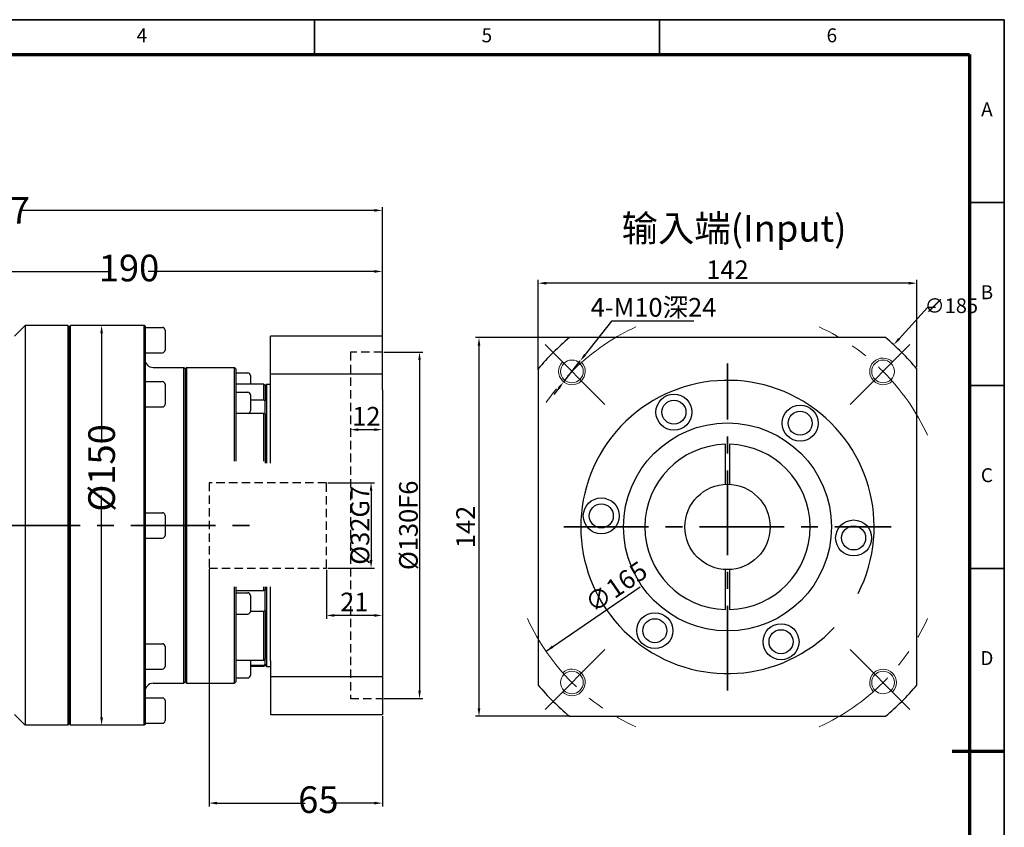
# Model space of a CAD drawing. Units: millimetres. Extents: x -431 to 365, y 274 to 823.
# Drawn here: x -24 to 345, y 520 to 823 of the extents above; entities that cross this region are included whole.
import ezdxf
from ezdxf.enums import TextEntityAlignment as Align

# ---------------------------------------------------------------- set-up
doc = ezdxf.new("R2010")
doc.units = ezdxf.units.MM
doc.linetypes.add('CENTER', pattern=[50.8, 31.75, -6.35, 6.35, -6.35])
doc.linetypes.add('HIDDEN2', pattern=[4.7625, 3.175, -1.5875])
for name, color, linetype, lineweight in [('1轮廓实线层', 7, 'Continuous', 70), ('2细线层', 4, 'Continuous', 35), ('3中心线层', 1, 'CENTER', 35), ('5剖面线层', 2, 'Continuous', 35), ('6文字层', 3, 'Continuous', 35), ('7标注层', 4, 'Continuous', 35), ('可见 (ISO)', 7, 'Continuous', 50), ('图框层', 7, 'Continuous', 70)]:
    doc.layers.add(name, color=color, linetype=linetype, lineweight=lineweight)
doc.layers.add('标注线', color=7, linetype='Continuous')
doc.styles.add('1', font='txt', dxfattribs={"width": 0.667})
doc.styles.add('HC_GBDIM', font='romans', dxfattribs={"width": 0.667, "bigfont": 'gbcbig'})
doc.styles.get("Standard").update_dxf_attribs({"font": 'tahoma.ttf'})
doc.dimstyles.new('1', dxfattribs={"dimtxt": 5.5, "dimasz": 3, "dimexe": 1.25, "dimexo": 0.625, "dimtad": 1, "dimtoh": 1, "dimdec": 1, "dimtxsty": '1', "dimcen": 2.5, "dimadec": 0, "dimazin": 0, "dimtfac": 1, "dimtdec": 1, "dimtmove": 0, "dimatfit": 3, "dimfxl": 1, "dimarcsym": 0})

# ---------------------------------------------------------------- blocks, each defined once
blk = doc.blocks.new('*D23')
at = {"layer": '7标注层', "color": 0, "linetype": 'ByBlock', "lineweight": -2, "transparency": 16777216}
for p, q in [((-174.81, 640.8), (-174.81, 753.03)), ((-171.81, 751.78), (-38.71, 751.78)), ((109.19, 751.78), (-23.9, 751.78)), ((112.19, 699.28), (112.19, 753.03))]:
    blk.add_line(p, q, dxfattribs=at)
at = {"layer": '7标注层', "color": 0, "transparency": 16777216}
for points in [[(-171.81, 752.28), (-171.81, 751.28), (-174.81, 751.78)], [(109.19, 751.28), (109.19, 752.28), (112.19, 751.78)]]:
    blk.add_solid(points, dxfattribs=at)
at = {"layer": 'Defpoints', "color": 0, "transparency": 16777216}
for p in [(112.19, 751.78), (112.19, 698.65), (-174.81, 640.18)]:
    blk.add_point(p, dxfattribs=at)
at = {"layer": '7标注层', "color": 0, "lineweight": 25, "transparency": 16777216, "insert": (-31.31, 751.78), "char_height": 10, "attachment_point": 5, "style": '1'}
blk.add_mtext('287{}{{\\H0.7x;}{}}', dxfattribs=at)
blk = doc.blocks.new('*D25')
at = {"layer": '7标注层', "color": 0, "linetype": 'ByBlock', "lineweight": -2, "transparency": 16777216}
for p, q in [((-77.81, 704.78), (-77.81, 730.13)), ((-74.81, 728.88), (10.05, 728.88)), ((109.19, 728.88), (24.33, 728.88)), ((112.19, 705.28), (112.19, 730.13))]:
    blk.add_line(p, q, dxfattribs=at)
at = {"layer": '7标注层', "color": 0, "transparency": 16777216}
for points in [[(-74.81, 729.38), (-74.81, 728.38), (-77.81, 728.88)], [(109.19, 728.38), (109.19, 729.38), (112.19, 728.88)]]:
    blk.add_solid(points, dxfattribs=at)
at = {"layer": 'Defpoints', "color": 0, "transparency": 16777216}
for p in [(-77.81, 728.88), (-77.81, 704.15), (112.19, 704.65)]:
    blk.add_point(p, dxfattribs=at)
at = {"layer": '7标注层', "color": 0, "lineweight": 25, "transparency": 16777216, "insert": (17.19, 728.88), "char_height": 10, "attachment_point": 5, "style": '1'}
blk.add_mtext('190', dxfattribs=at)
blk = doc.blocks.new('*D27')
at = {"layer": '7标注层', "color": 0, "linetype": 'ByBlock', "lineweight": -2, "transparency": 16777216}
for p, q in [((47.19, 617.27), (47.19, 528.23)), ((112.19, 562.03), (112.19, 528.23)), ((50.19, 529.48), (83.22, 529.48)), ((109.19, 529.48), (93.16, 529.48))]:
    blk.add_line(p, q, dxfattribs=at)
at = {"layer": '7标注层', "color": 0, "transparency": 16777216}
for points in [[(50.19, 529.98), (50.19, 528.98), (47.19, 529.48)], [(109.19, 528.98), (109.19, 529.98), (112.19, 529.48)]]:
    blk.add_solid(points, dxfattribs=at)
at = {"layer": 'Defpoints', "color": 0, "transparency": 16777216}
for p in [(47.19, 617.9), (112.19, 562.65), (47.19, 529.48)]:
    blk.add_point(p, dxfattribs=at)
at = {"layer": '7标注层', "color": 0, "lineweight": 25, "transparency": 16777216, "insert": (88.19, 529.48), "char_height": 10, "attachment_point": 5, "style": '1'}
blk.add_mtext('65', dxfattribs=at)
blk = doc.blocks.new('*D29')
at = {"layer": '7标注层', "color": 0, "linetype": 'ByBlock', "lineweight": -2, "transparency": 16777216}
for p, q in [((9.59, 708.65), (5.66, 708.65)), ((6.91, 705.65), (6.91, 665.53)), ((6.91, 561.65), (6.91, 644.84)), ((9.59, 558.65), (5.66, 558.65))]:
    blk.add_line(p, q, dxfattribs=at)
at = {"layer": '7标注层', "color": 0, "transparency": 16777216}
for points in [[(7.41, 705.65), (6.41, 705.65), (6.91, 708.65)], [(6.41, 561.65), (7.41, 561.65), (6.91, 558.65)]]:
    blk.add_solid(points, dxfattribs=at)
at = {"layer": 'Defpoints', "color": 0, "transparency": 16777216}
for p in [(10.21, 708.65), (6.91, 558.65), (10.21, 558.65)]:
    blk.add_point(p, dxfattribs=at)
at = {"layer": '7标注层', "color": 0, "lineweight": 25, "transparency": 16777216, "insert": (6.91, 655.18), "char_height": 10, "attachment_point": 5, "rotation": 90, "style": '1'}
blk.add_mtext('%%c150{}{{\\H0.7x;}{}}', dxfattribs=at)
blk = doc.blocks.new('*U7')
at = {"layer": '1轮廓实线层'}
blk.add_line((569, 200), (554, 200), dxfattribs=at)
at = {"layer": '2细线层'}
for p, q in [((-25, 410), (569, 410)), ((371, 410), (371, 400)), ((470, 410), (470, 400)), ((569, 410), (569, -10)), ((569, 357.5), (559, 357.5)), ((569, 305), (559, 305)), ((569, 252.5), (559, 252.5)), ((569, 200), (559, 200))]:
    blk.add_line(p, q, dxfattribs=at)
at = {"layer": '图框层'}
for p, q in [((0, 400), (559, 400)), ((559, 400), (559, 0))]:
    blk.add_line(p, q, dxfattribs=at)
at = {"layer": '6文字层', "style": 'HC_GBDIM'}
for s, p in [('4', (321.5, 405)), ('5', (420.5, 405)), ('6', (519.5, 405)), ('A', (564, 383.75)), ('B', (564, 331.25)), ('C', (564, 278.75)), ('D', (564, 226.25))]:
    blk.add_text(s, height=4, dxfattribs=at).set_placement(p, align=Align.MIDDLE)
blk = doc.blocks.new('*D33')
at = {"layer": '7标注层', "color": 0, "linetype": 'ByBlock', "lineweight": -2, "transparency": 16777216}
for p, q in [((91.81, 649.65), (109.21, 649.65)), ((107.96, 646.65), (107.96, 620.65)), ((91.81, 617.65), (109.21, 617.65))]:
    blk.add_line(p, q, dxfattribs=at)
at = {"layer": '7标注层', "color": 0, "transparency": 16777216}
for points in [[(108.46, 646.65), (107.46, 646.65), (107.96, 649.65)], [(107.46, 620.65), (108.46, 620.65), (107.96, 617.65)]]:
    blk.add_solid(points, dxfattribs=at)
at = {"layer": 'Defpoints', "color": 0, "transparency": 16777216}
for p in [(91.19, 649.65), (91.19, 617.65), (107.96, 617.65)]:
    blk.add_point(p, dxfattribs=at)
at = {"layer": '7标注层', "color": 0, "lineweight": 25, "transparency": 16777216, "insert": (103.79, 633.65), "char_height": 7, "attachment_point": 5, "rotation": 90, "style": '1'}
blk.add_mtext('%%c32{}{G7{\\H0.7x;}{}}', dxfattribs=at)
blk = doc.blocks.new('*D34')
at = {"layer": '7标注层', "color": 0, "linetype": 'ByBlock', "lineweight": -2, "transparency": 16777216}
for p, q in [((112.81, 698.65), (127.39, 698.65)), ((126.14, 695.65), (126.14, 571.65)), ((112.81, 568.65), (127.39, 568.65))]:
    blk.add_line(p, q, dxfattribs=at)
at = {"layer": '7标注层', "color": 0, "transparency": 16777216}
for points in [[(126.64, 695.65), (125.64, 695.65), (126.14, 698.65)], [(125.64, 571.65), (126.64, 571.65), (126.14, 568.65)]]:
    blk.add_solid(points, dxfattribs=at)
at = {"layer": 'Defpoints', "color": 0, "transparency": 16777216}
for p in [(112.19, 698.65), (112.19, 568.65), (126.14, 568.65)]:
    blk.add_point(p, dxfattribs=at)
at = {"layer": '7标注层', "color": 0, "lineweight": 25, "transparency": 16777216, "insert": (121.97, 633.65), "char_height": 7, "attachment_point": 5, "rotation": 90, "style": '1'}
blk.add_mtext('%%c130{}{F6{\\H0.7x;}{}}', dxfattribs=at)
blk = doc.blocks.new('*D31')
at = {"layer": '7标注层', "color": 0, "linetype": 'ByBlock', "lineweight": -2, "transparency": 16777216}
for p, q in [((100.19, 669.26), (100.19, 668.29)), ((109.19, 669.54), (103.19, 669.54)), ((112.19, 669.26), (112.19, 668.29))]:
    blk.add_line(p, q, dxfattribs=at)
at = {"layer": '7标注层', "color": 0, "transparency": 16777216}
for points in [[(103.19, 670.04), (103.19, 669.04), (100.19, 669.54)], [(109.19, 669.04), (109.19, 670.04), (112.19, 669.54)]]:
    blk.add_solid(points, dxfattribs=at)
at = {"layer": 'Defpoints', "color": 0, "transparency": 16777216}
for p in [(100.19, 669.89), (100.19, 669.54), (112.19, 669.89)]:
    blk.add_point(p, dxfattribs=at)
at = {"layer": '7标注层', "color": 0, "lineweight": 25, "transparency": 16777216, "insert": (106.19, 673.67), "char_height": 7, "attachment_point": 5, "style": '1'}
blk.add_mtext('12', dxfattribs=at)
blk = doc.blocks.new('*D32')
at = {"layer": '7标注层', "color": 0, "linetype": 'ByBlock', "lineweight": -2, "transparency": 16777216}
for p, q in [((91.19, 617.03), (91.19, 598.62)), ((112.19, 612.89), (112.19, 598.62)), ((109.19, 599.87), (94.19, 599.87))]:
    blk.add_line(p, q, dxfattribs=at)
at = {"layer": '7标注层', "color": 0, "transparency": 16777216}
for points in [[(94.19, 600.37), (94.19, 599.37), (91.19, 599.87)], [(109.19, 599.37), (109.19, 600.37), (112.19, 599.87)]]:
    blk.add_solid(points, dxfattribs=at)
at = {"layer": 'Defpoints', "color": 0, "transparency": 16777216}
for p in [(91.19, 617.65), (112.19, 613.51), (91.19, 599.87)]:
    blk.add_point(p, dxfattribs=at)
at = {"layer": '7标注层', "color": 0, "lineweight": 25, "transparency": 16777216, "insert": (101.69, 603.99), "char_height": 7, "attachment_point": 5, "style": '1'}
blk.add_mtext('21', dxfattribs=at)
blk = doc.blocks.new('*D35')
at = {"layer": '7标注层', "color": 0, "linetype": 'ByBlock', "lineweight": -2, "transparency": 16777216}
for p, q in [((170.63, 691.99), (170.63, 725.73)), ((309.63, 724.48), (173.63, 724.48)), ((312.63, 692.97), (312.63, 725.73))]:
    blk.add_line(p, q, dxfattribs=at)
at = {"layer": '7标注层', "color": 0, "transparency": 16777216}
for points in [[(173.63, 724.98), (173.63, 723.98), (170.63, 724.48)], [(309.63, 723.98), (309.63, 724.98), (312.63, 724.48)]]:
    blk.add_solid(points, dxfattribs=at)
at = {"layer": 'Defpoints', "color": 0, "transparency": 16777216}
for p in [(170.63, 724.48), (170.63, 691.36), (312.63, 692.34)]:
    blk.add_point(p, dxfattribs=at)
at = {"layer": '7标注层', "color": 0, "lineweight": 25, "transparency": 16777216, "insert": (241.63, 728.61), "char_height": 7, "attachment_point": 5, "style": '1'}
blk.add_mtext('142', dxfattribs=at)
blk = doc.blocks.new('*D36')
at = {"layer": '7标注层', "color": 0, "linetype": 'ByBlock', "lineweight": -2, "transparency": 16777216}
for p, q in [((182.69, 704.05), (147.19, 704.05)), ((148.44, 701.05), (148.44, 565.05)), ((182.69, 562.05), (147.19, 562.05))]:
    blk.add_line(p, q, dxfattribs=at)
at = {"layer": '7标注层', "color": 0, "transparency": 16777216}
for points in [[(148.94, 701.05), (147.94, 701.05), (148.44, 704.05)], [(147.94, 565.05), (148.94, 565.05), (148.44, 562.05)]]:
    blk.add_solid(points, dxfattribs=at)
at = {"layer": 'Defpoints', "color": 0, "transparency": 16777216}
for p in [(183.32, 704.05), (148.44, 562.05), (183.32, 562.05)]:
    blk.add_point(p, dxfattribs=at)
at = {"layer": '7标注层', "color": 0, "lineweight": 25, "transparency": 16777216, "insert": (144.31, 633.05), "char_height": 7, "attachment_point": 5, "rotation": 90, "style": '1'}
blk.add_mtext('142', dxfattribs=at)
blk = doc.blocks.new('*D37')
at = {"layer": '7标注层', "color": 0, "linetype": 'ByBlock', "lineweight": -2, "transparency": 16777216}
blk.add_line((173.57, 586.43), (208.83, 610.59), dxfattribs=at)
at = {"layer": '7标注层', "color": 0, "transparency": 16777216}
blk.add_solid([(175.76, 588.54), (176.32, 587.71), (173.57, 586.43)], dxfattribs=at)
at = {"layer": 'Defpoints', "color": 0, "transparency": 16777216}
for p in [(309.69, 679.68), (173.57, 586.43)]:
    blk.add_point(p, dxfattribs=at)
at = {"layer": '7标注层', "color": 0, "lineweight": 25, "transparency": 16777216, "insert": (200.38, 609.85), "char_height": 7, "attachment_point": 5, "rotation": 34.4146, "style": '1'}
blk.add_mtext('∅165', dxfattribs=at)
blk = doc.blocks.new('*D38')
at = {"layer": '7标注层', "color": 0, "linetype": 'ByBlock', "lineweight": -2, "transparency": 16777216}
for p, q in [((198.13, 710.26), (188.24, 697.68)), ((229.01, 710.26), (198.13, 710.26)), ((180.2, 687.46), (186.38, 695.32)), ((178.35, 685.1), (176.49, 682.74))]:
    blk.add_line(p, q, dxfattribs=at)
at = {"layer": '7标注层', "color": 0, "transparency": 16777216}
for points in [[(187.84, 697.99), (188.63, 697.37), (186.38, 695.32)], [(178.74, 684.79), (177.95, 685.41), (180.2, 687.46)]]:
    blk.add_solid(points, dxfattribs=at)
at = {"layer": 'Defpoints', "color": 0, "transparency": 16777216}
for p in [(186.38, 695.32), (180.2, 687.46)]:
    blk.add_point(p, dxfattribs=at)
at = {"layer": '7标注层', "color": 0, "lineweight": 25, "transparency": 16777216, "insert": (213.88, 715.42), "char_height": 7, "attachment_point": 5, "style": '1'}
blk.add_mtext('4-M10深24{}{{\\H0.7x;}{}}', dxfattribs=at)

msp = doc.modelspace()

# ---------------------------------------------------------------- linework, layer by layer
for p, q in [((70.19, 656.99), (70.19, 704.65)), ((70.19, 582.85), (70.19, 610.55)), ((70.19, 582.85), (70.19, 562.65))]:
    msp.add_line(p, q)
msp.add_circle((241.63, 633.05), 16)
at = {"layer": '3中心线层', "lineweight": 20}
for p, q in [((195.66, 679.02), (170.26, 704.42)), ((287.59, 679.02), (312.99, 704.42)), ((195.66, 587.09), (170.26, 561.69)), ((287.59, 587.09), (312.99, 561.69))]:
    msp.add_line(p, q, dxfattribs=at)
at = {"layer": '3中心线层'}
for p, q in [((241.63, 571.73), (241.63, 694.38)), ((-134.51, 633.65), (65.67, 633.65)), ((180.3, 633.05), (302.96, 633.05))]:
    msp.add_line(p, q, dxfattribs=at)
at = {"layer": '3中心线层', "lineweight": 20}
for start, end in [(114.62, 149.3847), (24.62, 65.38), (204.62, 245.38), (294.62, 335.38)]:
    msp.add_arc((241.63, 633.05), 82.5, start, end, dxfattribs=at)
at = {"layer": '5剖面线层', "color": 4, "linetype": 'ByBlock', "lineweight": 30}
for p, q in [((300.92, 704.05), (182.34, 704.05)), ((170.63, 692.34), (170.63, 573.77)), ((312.63, 573.77), (312.63, 692.34)), ((182.34, 562.05), (300.92, 562.05))]:
    msp.add_line(p, q, dxfattribs=at)
at = {"layer": '7标注层', "color": 3, "linetype": 'ByBlock', "lineweight": 25}
for p, q in [((316.66, 715.32), (305.98, 703.62)), ((319.65, 715.32), (316.65, 715.32))]:
    msp.add_line(p, q, dxfattribs=at)
at = {"layer": '7标注层', "color": 3, "linetype": 'HIDDEN2', "lineweight": 25}
for p, q in [((112.19, 698.65), (100.19, 698.65)), ((100.19, 698.65), (100.19, 568.65)), ((91.19, 649.65), (47.19, 649.65)), ((47.19, 649.65), (47.19, 617.9)), ((91.19, 617.65), (91.19, 649.65)), ((47.19, 617.65), (91.19, 617.65)), ((100.19, 568.65), (112.19, 568.65))]:
    msp.add_line(p, q, dxfattribs=at)
at = {"layer": '7标注层', "linetype": 'ByBlock', "lineweight": 20}
for centre in [(183.29, 691.39), (299.96, 691.39), (183.29, 574.72), (299.96, 574.72)]:
    msp.add_circle(centre, 4.25, dxfattribs=at)
at = {"layer": '7标注层', "color": 3, "linetype": 'ByBlock', "lineweight": 25}
for start, end in [(129.864, 140.136), (39.864, 50.136), (219.864, 230.136), (309.864, 320.136)]:
    msp.add_arc((241.63, 633.05), 92.5, start, end, dxfattribs=at)
at = {"layer": '7标注层', "color": 2, "linetype": 'ByBlock', "lineweight": 20}
for centre, start, end in [((183.29, 691.39), 135, 43.2635), ((299.96, 691.39), 45, 313.2635), ((183.29, 574.72), 225, 133.2635), ((299.96, 574.72), 315, 223.2635)]:
    msp.add_arc(centre, 5, start, end, dxfattribs=at)
at = {"layer": '7标注层', "color": 3, "linetype": 'ByBlock', "lineweight": 25}
msp.add_solid([(305.61, 703.95), (306.35, 703.28), (303.96, 701.4)], dxfattribs=at)
at = {"layer": '可见 (ISO)', "lineweight": 25}
for p, q in [((-25.81, 704.65), (-21.81, 708.65)), ((-21.81, 708.65), (-21.81, 558.65)), ((-5.81, 708.65), (-21.81, 708.65)), ((-5.81, 708.65), (-5.81, 558.65)), ((-5.31, 708.15), (-5.81, 708.65)), ((-5.31, 708.15), (-4.81, 708.65)), ((-5.31, 708.15), (-5.31, 559.15)), ((-4.81, 558.65), (-4.81, 708.65)), ((22.89, 708.65), (-4.81, 708.65)), ((22.89, 558.65), (22.89, 708.65)), ((23.19, 708.35), (22.89, 708.65)), ((23.19, 708.35), (23.19, 558.95)), ((23.19, 707.9), (29.69, 707.9)), ((30.69, 706.9), (30.69, 699.4)), ((112.19, 704.65), (70.19, 704.65)), ((112.19, 684.46), (112.19, 704.65)), ((23.19, 698.4), (29.69, 698.4)), ((26.19, 692.9), (37.69, 692.9)), ((37.69, 574.4), (37.69, 692.9)), ((38.19, 692.4), (37.69, 692.9)), ((38.19, 692.4), (38.69, 692.9)), ((38.19, 692.4), (38.19, 574.9)), ((38.69, 692.9), (38.69, 574.4)), ((38.69, 692.9), (56.69, 692.9)), ((56.69, 657.74), (56.69, 692.9)), ((57.19, 692.4), (56.69, 692.9)), ((57.19, 692.4), (57.19, 657.74)), ((57.19, 690.86), (61.69, 690.86)), ((23.19, 687.55), (29.69, 687.55)), ((62.69, 689.86), (62.69, 686.65)), ((70.19, 690.46), (112.19, 690.46)), ((30.69, 686.55), (30.69, 679.05)), ((67.69, 686.65), (57.19, 686.65)), ((57.19, 683.62), (61.69, 683.62)), ((67.69, 680.7), (67.69, 686.65)), ((68.19, 686.15), (67.69, 686.65)), ((68.19, 686.15), (68.69, 686.65)), ((68.19, 686.15), (68.69, 686.65)), ((68.19, 686.15), (68.19, 680.18)), ((68.19, 686.15), (68.19, 680.18)), ((68.69, 686.65), (68.69, 657.74)), ((68.69, 686.65), (68.69, 656.99)), ((68.69, 686.65), (70.19, 686.65)), ((112.19, 684.46), (112.19, 562.65)), ((62.69, 682.62), (62.69, 676.62)), ((62.69, 680.7), (67.69, 680.7)), ((68.19, 675.35), (68.19, 680.18)), ((68.19, 675.35), (68.19, 680.18)), ((23.19, 678.05), (29.69, 678.05)), ((67.69, 675.65), (57.19, 675.65)), ((67.69, 657.74), (67.69, 675.65)), ((68.19, 675.35), (68.19, 657.74)), ((68.19, 675.35), (68.19, 656.99)), ((240.88, 649.04), (240.88, 664.05)), ((242.38, 664.05), (242.38, 649.04)), ((23.19, 638.4), (29.69, 638.4)), ((30.69, 637.4), (30.69, 629.9)), ((23.19, 628.9), (29.69, 628.9)), ((240.88, 602.06), (240.88, 617.07)), ((242.38, 617.07), (242.38, 602.06)), ((56.69, 574.4), (56.69, 610.57)), ((57.19, 610.57), (57.19, 574.9)), ((67.69, 609.25), (67.69, 610.57)), ((68.19, 610.57), (68.19, 609.34)), ((68.19, 601.76), (68.19, 609.34)), ((68.69, 610.57), (68.69, 580.65)), ((68.69, 610.55), (68.69, 580.65)), ((57.19, 609.25), (67.69, 609.25)), ((57.19, 608.37), (61.69, 608.37)), ((62.69, 607.37), (62.69, 601.37)), ((57.19, 600.37), (61.69, 600.37)), ((67.69, 601.32), (62.69, 601.32)), ((67.69, 583.13), (67.69, 601.32)), ((68.19, 601.76), (68.19, 583.56)), ((68.19, 601.76), (68.19, 583.56)), ((23.19, 589.26), (29.69, 589.26)), ((30.69, 588.26), (30.69, 580.76)), ((68.19, 581.61), (68.19, 583.56)), ((68.19, 581.61), (68.19, 583.56)), ((23.19, 579.76), (29.69, 579.76)), ((57.19, 583.13), (67.69, 583.13)), ((62.69, 583.13), (62.69, 577.44)), ((67.69, 581.1), (62.69, 581.1)), ((67.69, 580.65), (62.69, 580.65)), ((68.19, 581.15), (67.69, 580.65)), ((67.69, 580.65), (67.69, 581.1)), ((68.19, 581.61), (68.19, 581.15)), ((68.19, 581.15), (68.69, 580.65)), ((68.19, 581.15), (68.69, 580.65)), ((68.69, 580.65), (70.19, 580.65)), ((57.19, 576.44), (61.69, 576.44)), ((112.19, 576.85), (70.19, 576.85)), ((26.19, 574.4), (37.69, 574.4)), ((38.19, 574.9), (37.69, 574.4)), ((38.19, 574.9), (38.69, 574.4)), ((38.69, 574.4), (56.69, 574.4)), ((57.19, 574.9), (56.69, 574.4)), ((23.19, 568.9), (29.69, 568.9)), ((30.69, 567.9), (30.69, 560.4)), ((-25.81, 562.65), (-21.81, 558.65)), ((70.19, 562.65), (112.19, 562.65)), ((-5.81, 558.65), (-21.81, 558.65)), ((-5.31, 559.15), (-5.81, 558.65)), ((-5.31, 559.15), (-4.81, 558.65)), ((22.89, 558.65), (-4.81, 558.65)), ((22.89, 558.65), (-4.81, 558.65)), ((23.19, 558.95), (22.89, 558.65)), ((23.19, 559.4), (29.69, 559.4))]:
    msp.add_line(p, q, dxfattribs=at)
for centre, radius in [((221.55, 676.1), 6.75), ((221.55, 676.1), 4.5), ((268.87, 671.96), 6.75), ((268.87, 671.96), 4.5), ((241.63, 633.05), 39), ((194.31, 637.19), 6.75), ((194.31, 637.19), 4.5), ((288.95, 628.91), 6.75), ((288.95, 628.91), 4.5), ((214.38, 594.15), 6.75), ((214.38, 594.15), 4.5), ((261.7, 590.01), 6.75), ((261.7, 590.01), 4.5)]:
    msp.add_circle(centre, radius, dxfattribs=at)
for centre, radius, start, end in [((29.69, 706.9), 1, 0, 90), ((29.69, 699.4), 1, 270, 0), ((26.19, 695.9), 3, 180, 270), ((61.69, 689.86), 1, 0, 90), ((29.69, 686.55), 1, 0, 90), ((241.63, 633.05), 55, 333.0557, 316.7532), ((61.69, 682.62), 1, 0, 90), ((29.69, 679.05), 1, 270, 0), ((61.69, 676.62), 1, 285.0125, 0), ((241.63, 633.05), 31, 91.3863, 268.6137), ((241.63, 633.05), 31, 271.3863, 88.6137), ((29.69, 637.4), 1, 0, 90), ((29.69, 629.9), 1, 270, 0), ((61.69, 607.37), 1, 0, 90), ((61.69, 601.37), 1, 270, 0), ((29.69, 588.26), 1, 0, 90), ((29.69, 580.76), 1, 270, 0), ((61.69, 577.44), 1, 270, 0), ((26.19, 571.4), 3, 90, 180), ((29.69, 567.9), 1, 0, 90), ((29.69, 560.4), 1, 270, 0)]:
    msp.add_arc(centre, radius, start, end, dxfattribs=at)
for points in [[(67.69, 680.7), (67.86, 680.53), (68.02, 680.36), (68.19, 680.18)], [(68.19, 675.35), (68.02, 675.45), (67.86, 675.55), (67.69, 675.65)], [(67.69, 609.25), (67.86, 609.29), (68.02, 609.32), (68.19, 609.34)], [(68.19, 601.76), (68.02, 601.61), (67.86, 601.46), (67.69, 601.32)], [(67.69, 583.13), (67.86, 583.28), (68.02, 583.42), (68.19, 583.56)], [(68.19, 581.61), (68.02, 581.44), (67.86, 581.27), (67.69, 581.1)]]:
    msp.add_open_spline(points, degree=3, dxfattribs=at)

# ---------------------------------------------------------------- block references
at = {"layer": '图框层', "lineweight": 25, "xscale": 1.3068, "yscale": 1.3068, "zscale": 1.3068}
msp.add_blockref('*U7', (-398.12, 287.52), dxfattribs=at)

# ---------------------------------------------------------------- texts
at = {"layer": '7标注层', "color": 0, "linetype": 'ByBlock', "lineweight": 25, "insert": (325.59, 715.32), "char_height": 5.5, "attachment_point": 5, "style": '1'}
msp.add_mtext('∅185', dxfattribs=at)
at = {"layer": '标注线', "color": 0, "lineweight": 25, "insert": (201.92, 750.07), "char_height": 10, "width": 125.5931, "attachment_point": 1}
msp.add_mtext('{\\fKaiTi_GB2312|b0|i0|c134|p49;输入端(Input)\\P}', dxfattribs=at)

# ---------------------------------------------------------------- dimensions: what is measured, and where the dimension line sits
at = {"layer": '7标注层', "linetype": 'ByBlock', "lineweight": 25}
for base, p1, p2, angle, text, picture, middle in [((112.19, 751.78), (-174.81, 640.18), (112.19, 698.65), 180, '<>{}{{\\H0.7x;}{}}', '*D23', (-31.31, 751.78)), ((6.91, 558.65), (10.21, 708.65), (10.21, 558.65), 90, '%%c<>{}{{\\H0.7x;}{}}', '*D29', (6.91, 655.18))]:
    dim = msp.add_linear_dim(base=base, p1=p1, p2=p2, angle=angle, text=text, dimstyle='1', override={"dimtxt": 10, "dimtad": 0, "dimtxsty": '1'}, dxfattribs=at)
    dim.commit()
    dim.dimension.update_dxf_attribs({"geometry": picture, "text_midpoint": middle, "dimtype": 160})
dim = msp.add_linear_dim(base=(-77.81, 728.88), p1=(112.19, 704.65), p2=(-77.81, 704.15), dimstyle='1', override={"dimtxt": 10, "dimtad": 0, "dimtxsty": '1'}, dxfattribs=at)
dim.commit()
dim.dimension.update_dxf_attribs({"geometry": '*D25', "text_midpoint": (17.19, 728.88)})
at = {"layer": '7标注层', "color": 0, "linetype": 'ByBlock', "lineweight": 25}
for base, p1, p2, picture, middle in [((170.63, 724.48), (312.63, 692.34), (170.63, 691.36), '*D35', (241.63, 728.61)), ((100.19, 669.54), (112.19, 669.89), (100.19, 669.89), '*D31', (106.19, 673.67))]:
    dim = msp.add_linear_dim(base=base, p1=p1, p2=p2, dimstyle='1', override={"dimtxt": 7, "dimtxsty": '1'}, dxfattribs=at)
    dim.commit()
    dim.dimension.update_dxf_attribs({"geometry": picture, "text_midpoint": middle})
dim = msp.add_diameter_dim_2p(p1=(180.2, 687.46), p2=(186.38, 695.32), text='4-M10深24{}{{\\H0.7x;}{}}', dimstyle='1', override={"dimtxt": 7, "dimtxsty": '1'}, dxfattribs=at)
dim.commit()
dim.dimension.update_dxf_attribs({"geometry": '*D38', "text_midpoint": (213.88, 710.26), "dimtype": 163})
dim = msp.add_linear_dim(base=(148.44, 562.05), p1=(183.32, 704.05), p2=(183.32, 562.05), angle=90, dimstyle='1', override={"dimtxt": 7, "dimtxsty": '1'}, dxfattribs=at)
dim.commit()
dim.dimension.update_dxf_attribs({"geometry": '*D36', "text_midpoint": (144.31, 633.05)})
for base, p1, p2, text, picture, middle in [((126.14, 568.65), (112.19, 698.65), (112.19, 568.65), '%%c<>{}{F6{\\H0.7x;}{}}', '*D34', (126.14, 633.65)), ((107.96, 617.65), (91.19, 649.65), (91.19, 617.65), '%%c<>{}{G7{\\H0.7x;}{}}', '*D33', (107.96, 633.65))]:
    dim = msp.add_linear_dim(base=base, p1=p1, p2=p2, angle=90, text=text, dimstyle='1', override={"dimtxt": 7, "dimtxsty": '1'}, dxfattribs=at)
    dim.commit()
    dim.dimension.update_dxf_attribs({"geometry": picture, "text_midpoint": middle, "dimtype": 160})
dim = msp.add_diameter_dim_2p(p1=(309.69, 679.68), p2=(173.57, 586.43), dimstyle='1', override={"dimtxt": 7, "dimtxsty": '1'}, dxfattribs=at)
dim.commit()
dim.dimension.update_dxf_attribs({"geometry": '*D37', "text_midpoint": (202.73, 606.41), "dimtype": 163})
at = {"layer": '7标注层', "linetype": 'ByBlock', "lineweight": 25}
dim = msp.add_linear_dim(base=(47.19, 529.48), p1=(112.19, 562.65), p2=(47.19, 617.9), dimstyle='1', override={"dimtxt": 10, "dimtad": 0, "dimtxsty": '1'}, dxfattribs=at)
dim.commit()
dim.dimension.update_dxf_attribs({"geometry": '*D27', "text_midpoint": (88.19, 529.48), "dimtype": 160})
at = {"layer": '7标注层', "color": 0, "linetype": 'ByBlock', "lineweight": 25}
dim = msp.add_linear_dim(base=(91.19, 599.87), p1=(112.19, 613.51), p2=(91.19, 617.65), dimstyle='1', override={"dimtxt": 7, "dimtxsty": '1'}, dxfattribs=at)
dim.commit()
dim.dimension.update_dxf_attribs({"geometry": '*D32', "text_midpoint": (101.69, 599.87), "dimtype": 160})

doc.saveas('drawing.dxf')
